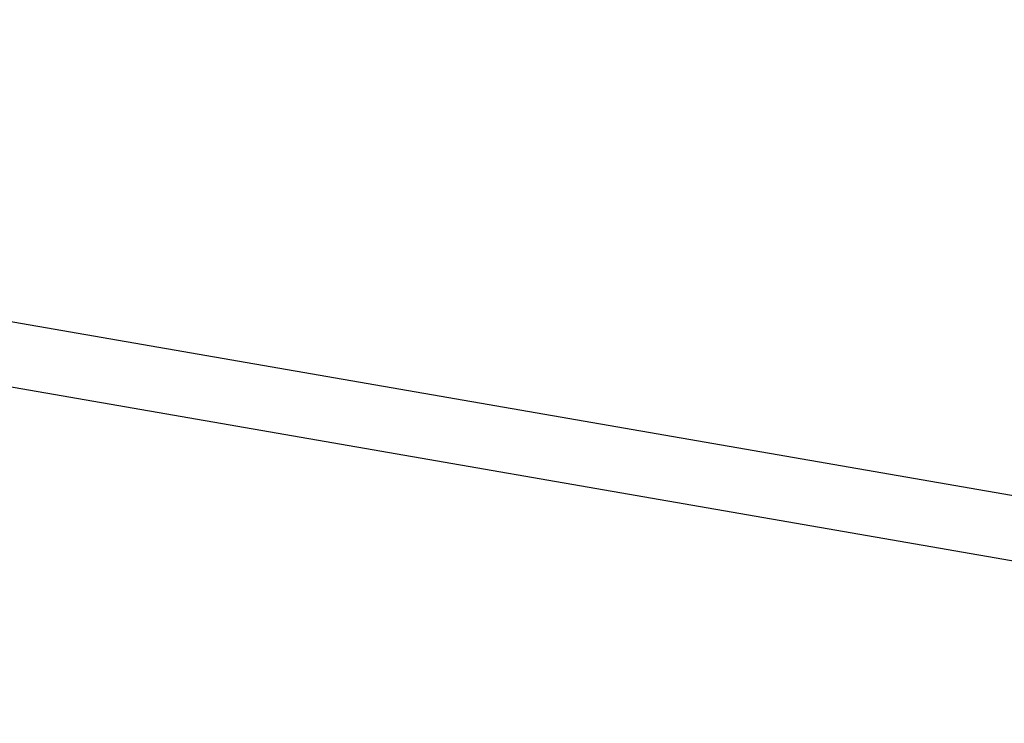
# Model space of a CAD drawing. Extents: x -66 to 66, y -13 to 13.
# Drawn here: x 43 to 44, y 2 to 3 of the extents above; entities that cross this region are included whole.
import ezdxf

# ---------------------------------------------------------------- set-up
doc = ezdxf.new("R2010")
doc.units = 0
doc.layers.get('0').update_dxf_attribs({"linetype": 'CONTINUOUS'})

msp = doc.modelspace()

# ---------------------------------------------------------------- linework, layer by layer
at = {"color": 0}
for points in [[(48.7497, 1.2614), (27.9039, 4.8812)], [(48.7497, 1.2614), (27.9039, 4.8812)], [(48.7497, 1.2614), (27.9039, 4.8812)], [(48.7497, 1.2614), (27.9039, 4.8812)], [(48.7497, 1.2614), (27.9039, 4.8812)], [(48.7497, 1.2614), (27.9039, 4.8812)], [(48.7497, 1.2614), (27.9039, 4.8812)], [(48.7497, 1.2614), (27.9039, 4.8812)], [(48.7497, 1.2614), (27.9039, 4.8812)], [(48.7497, 1.2614), (27.9039, 4.8812)], [(48.7497, 1.2614), (27.9039, 4.8812)], [(48.7497, 1.2614), (27.9039, 4.8812)], [(48.7497, 1.2614), (27.9039, 4.8812)], [(48.7497, 1.2614), (27.9039, 4.8812)], [(48.7497, 1.2614), (27.9039, 4.8812)], [(48.7497, 1.2614), (27.9039, 4.8812)], [(48.7497, 1.2614), (27.9039, 4.8812)], [(48.7497, 1.2614), (27.9039, 4.8812)], [(48.7497, 1.2614), (27.9039, 4.8812)], [(48.7497, 1.2614), (27.9039, 4.8812)], [(48.7497, 1.2614), (27.9039, 4.8812)], [(28.3282, 4.8812), (49.174, 1.2614)], [(28.3282, 4.8812), (49.174, 1.2614)], [(28.3282, 4.8812), (49.174, 1.2614)], [(28.3282, 4.8812), (49.174, 1.2614)], [(28.3282, 4.8812), (49.174, 1.2614)], [(28.3282, 4.8812), (49.174, 1.2614)], [(28.3282, 4.8812), (49.174, 1.2614)], [(28.3282, 4.8812), (49.174, 1.2614)], [(28.3282, 4.8812), (49.174, 1.2614)], [(28.3282, 4.8812), (49.174, 1.2614)], [(28.3282, 4.8812), (49.174, 1.2614)], [(28.3282, 4.8812), (49.174, 1.2614)], [(28.3282, 4.8812), (49.174, 1.2614)], [(28.3282, 4.8812), (49.174, 1.2614)], [(28.3282, 4.8812), (49.174, 1.2614)], [(28.3282, 4.8812), (49.174, 1.2614)], [(28.3282, 4.8812), (49.174, 1.2614)], [(28.3282, 4.8812), (49.174, 1.2614)], [(28.3282, 4.8812), (49.174, 1.2614)], [(28.3282, 4.8812), (49.174, 1.2614)], [(28.3282, 4.8812), (49.174, 1.2614)]]:
    msp.add_lwpolyline(points, dxfattribs=at)

doc.saveas('drawing.dxf')
